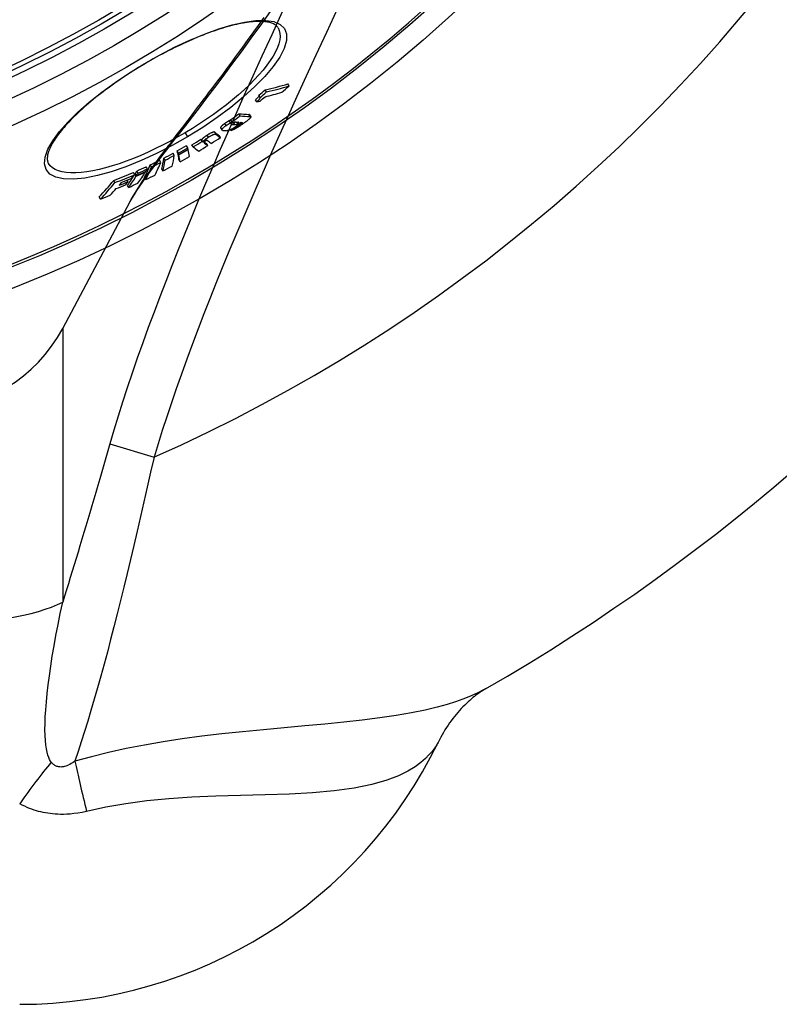
# Model space of a CAD drawing. Extents: x 2614 to 7356, y 5385 to 8005.
# Drawn here: x 4106 to 4425, y 5760 to 6173 of the extents above; entities that cross this region are included whole.
import ezdxf

# ---------------------------------------------------------------- set-up
doc = ezdxf.new("R2010")
doc.units = 0
doc.layers.add('VIDITELNÁ__ISO_', color=7, linetype='CONTINUOUS')
doc.layers.add('VIDITELNÁ_TENKÁ__ISO_', color=7, linetype='CONTINUOUS')

msp = doc.modelspace()

# ---------------------------------------------------------------- linework, layer by layer
at = {"layer": 'VIDITELNÁ__ISO_'}
for p, q in [((4209.56, 6143.01), (4209.04, 6143.89)), ((4219.06, 6145.54), (4218.54, 6146.42)), ((4205.48, 6138.87), (4204.96, 6139.75)), ((4206.93, 6140.76), (4206.41, 6141.64)), ((4195.08, 6130.54), (4194.56, 6131.42)), ((4198.51, 6132.98), (4197.99, 6133.86)), ((4202.47, 6133.48), (4202.99, 6132.6)), ((4190.32, 6127.93), (4190.84, 6127.05)), ((4194.69, 6126.89), (4194.53, 6127.17)), ((4198.04, 6129.23), (4197.95, 6129.4)), ((4182.57, 6122.27), (4182.06, 6123.15)), ((4190.21, 6123.83), (4189.7, 6124.7)), ((4176.55, 6119.58), (4176.03, 6120.46)), ((4176.72, 6118.77), (4176.63, 6118.93)), ((4178.8, 6119.95), (4178.28, 6120.83)), ((4182.89, 6122.02), (4182.37, 6122.9)), ((4184.88, 6120.48), (4184.37, 6121.36)), ((4166.97, 6114.34), (4166.45, 6115.22)), ((4170.86, 6116.39), (4170.34, 6117.27)), ((4172.64, 6117.37), (4172.12, 6118.24)), ((4172.77, 6116.74), (4172.25, 6117.62)), ((4172.81, 6116.56), (4172.29, 6117.43)), ((4118.06, 6112.9), (4118.06, 6112.9)), ((4159.58, 6110.71), (4159.06, 6111.58)), ((4161.3, 6111.52), (4160.78, 6112.4)), ((4165.19, 6113.43), (4164.67, 6114.31)), ((4166.12, 6109.84), (4165.6, 6110.71)), ((4173.35, 6113.72), (4172.83, 6114.59)), ((4154.22, 6108.26), (4153.7, 6109.14)), ((4154.87, 6107.63), (4154.35, 6108.5)), ((4155.06, 6107.92), (4154.54, 6108.8)), ((4155.68, 6108.93), (4155.16, 6109.81)), ((4158.88, 6106.23), (4158.36, 6107.1)), ((4158.77, 6109.4), (4158.67, 6109.56)), ((4145.94, 6104.93), (4145.42, 6105.81)), ((4151.52, 6105.36), (4151.11, 6106.05)), ((4151.7, 6102.92), (4151.19, 6103.79)), ((4139.87, 6098.04), (4139.35, 6098.92)), ((4123.99, 6043.64), (4152.34, 6096.95)), ((4301.57, 5892.23), (4301.56, 5892.23))]:
    msp.add_line(p, q, dxfattribs=at)
at = {"layer": 'VIDITELNÁ__ISO_', "flags": 128}
for points in [[(4152.34, 6096.95), (4152.95, 6098.08), (4153.59, 6099.2), (4154.24, 6100.31), (4154.92, 6101.43), (4155.62, 6102.55), (4156.34, 6103.67), (4157.08, 6104.8), (4157.84, 6105.93), (4158.63, 6107.07), (4159.43, 6108.22), (4160.26, 6109.38), (4161.1, 6110.56), (4161.97, 6111.75), (4162.86, 6112.96), (4163.77, 6114.18), (4164.69, 6115.43), (4165.64, 6116.7), (4166.61, 6117.99), (4167.6, 6119.31), (4168.6, 6120.64), (4169.62, 6121.98), (4170.66, 6123.35), (4171.71, 6124.74), (4172.78, 6126.14), (4173.87, 6127.56), (4174.97, 6129), (4176.08, 6130.46), (4177.21, 6131.94), (4178.35, 6133.43), (4179.5, 6134.94), (4180.67, 6136.47), (4181.84, 6138.01), (4183.03, 6139.58), (4184.23, 6141.16), (4185.43, 6142.75), (4186.65, 6144.37), (4187.88, 6146), (4189.12, 6147.65), (4190.36, 6149.31), (4191.62, 6150.99), (4192.88, 6152.69), (4194.15, 6154.4), (4195.43, 6156.13), (4196.72, 6157.88), (4198.01, 6159.64), (4199.32, 6161.42), (4200.62, 6163.21), (4201.94, 6165.02), (4203.25, 6166.84), (4204.58, 6168.67), (4205.91, 6170.53), (4207.24, 6172.39), (4208.58, 6174.27)], [(4214.42, 6169.97), (4214.27, 6170.2), (4214.1, 6170.43), (4213.91, 6170.64), (4213.7, 6170.85), (4213.46, 6171.05), (4213.19, 6171.24), (4212.89, 6171.42), (4212.57, 6171.59), (4212.21, 6171.76), (4211.82, 6171.91), (4211.4, 6172.06), (4210.95, 6172.19), (4210.47, 6172.3), (4209.95, 6172.41), (4209.4, 6172.49), (4208.83, 6172.56), (4208.22, 6172.62), (4207.59, 6172.65), (4206.93, 6172.67), (4206.23, 6172.67), (4205.51, 6172.65), (4204.77, 6172.61), (4203.99, 6172.55), (4203.2, 6172.48), (4202.37, 6172.38), (4201.53, 6172.27), (4200.66, 6172.13), (4199.76, 6171.98), (4198.85, 6171.81), (4197.92, 6171.62), (4196.97, 6171.41), (4195.99, 6171.18), (4195, 6170.93), (4193.98, 6170.66), (4192.95, 6170.37), (4191.9, 6170.06), (4190.83, 6169.73), (4189.74, 6169.39), (4188.64, 6169.02), (4187.52, 6168.64), (4186.4, 6168.24), (4185.26, 6167.83), (4184.11, 6167.39), (4182.94, 6166.94), (4181.77, 6166.47), (4180.58, 6165.99), (4179.38, 6165.48), (4178.17, 6164.96), (4176.95, 6164.43), (4175.73, 6163.87), (4174.5, 6163.31), (4173.26, 6162.73), (4172.02, 6162.13), (4170.78, 6161.52), (4169.53, 6160.9), (4168.29, 6160.27), (4167.04, 6159.62), (4165.8, 6158.96), (4164.55, 6158.29), (4163.3, 6157.6), (4162.05, 6156.91), (4160.81, 6156.2), (4159.57, 6155.49), (4158.34, 6154.77)], [(4158.34, 6154.77), (4157.12, 6154.03), (4155.89, 6153.29), (4154.68, 6152.54), (4153.47, 6151.78), (4152.27, 6151.01), (4151.07, 6150.24), (4149.89, 6149.46), (4148.72, 6148.67), (4147.56, 6147.88), (4146.41, 6147.09), (4145.28, 6146.29), (4144.17, 6145.49), (4143.07, 6144.69), (4141.99, 6143.89), (4140.92, 6143.08), (4139.87, 6142.28), (4138.83, 6141.47), (4137.82, 6140.66), (4136.82, 6139.85), (4135.84, 6139.04), (4134.88, 6138.23), (4133.94, 6137.43), (4133.03, 6136.63), (4132.14, 6135.84), (4131.27, 6135.05), (4130.43, 6134.26), (4129.61, 6133.48), (4128.81, 6132.7), (4128.04, 6131.92), (4127.29, 6131.16), (4126.56, 6130.39), (4125.86, 6129.64), (4125.19, 6128.9), (4124.55, 6128.16), (4123.93, 6127.43), (4123.34, 6126.72), (4122.78, 6126.01), (4122.24, 6125.32), (4121.74, 6124.63), (4121.26, 6123.96), (4120.81, 6123.29), (4120.39, 6122.64), (4120, 6122.01), (4119.64, 6121.38), (4119.3, 6120.78), (4119, 6120.18), (4118.72, 6119.61), (4118.47, 6119.05), (4118.26, 6118.51), (4118.07, 6117.99), (4117.91, 6117.49), (4117.78, 6117.02), (4117.68, 6116.56), (4117.61, 6116.13), (4117.56, 6115.71), (4117.53, 6115.32), (4117.53, 6114.95), (4117.54, 6114.6), (4117.58, 6114.26), (4117.64, 6113.95), (4117.72, 6113.66), (4117.81, 6113.39), (4117.93, 6113.14), (4118.06, 6112.9)], [(4206.48, 6141.53), (4206.48, 6141.49), (4206.47, 6141.44), (4206.45, 6141.39), (4206.42, 6141.34), (4206.39, 6141.28), (4206.36, 6141.22), (4206.31, 6141.15), (4206.26, 6141.08), (4206.21, 6141.01), (4206.15, 6140.94), (4206.09, 6140.86), (4206.02, 6140.79), (4205.94, 6140.71), (4205.87, 6140.63), (4205.79, 6140.54), (4205.71, 6140.46), (4205.62, 6140.37), (4205.53, 6140.29), (4205.44, 6140.2), (4205.35, 6140.11), (4205.26, 6140.02), (4205.16, 6139.93), (4205.06, 6139.84), (4204.96, 6139.75)], [(4205.48, 6138.87), (4205.6, 6138.98), (4205.71, 6139.08), (4205.83, 6139.19), (4205.94, 6139.29), (4206.04, 6139.4), (4206.15, 6139.5), (4206.25, 6139.6), (4206.34, 6139.7), (4206.43, 6139.79), (4206.52, 6139.89), (4206.6, 6139.98), (4206.67, 6140.07), (4206.74, 6140.15), (4206.81, 6140.23), (4206.86, 6140.31), (4206.91, 6140.38), (4206.94, 6140.45), (4206.97, 6140.52), (4206.99, 6140.57), (4207, 6140.63), (4207, 6140.67), (4206.99, 6140.71), (4206.96, 6140.74), (4206.93, 6140.76)], [(4194.67, 6131.23), (4194.62, 6131.21), (4194.57, 6131.19), (4194.53, 6131.17), (4194.48, 6131.15), (4194.44, 6131.13), (4194.4, 6131.11), (4194.36, 6131.1), (4194.32, 6131.08), (4194.29, 6131.07), (4194.25, 6131.05), (4194.22, 6131.04), (4194.19, 6131.02), (4194.16, 6131.01), (4194.13, 6130.99), (4194.1, 6130.98), (4194.07, 6130.97), (4194.04, 6130.96), (4194.02, 6130.94), (4193.99, 6130.93), (4193.97, 6130.92), (4193.94, 6130.91), (4193.92, 6130.9), (4193.9, 6130.89), (4193.88, 6130.88)], [(4202.9, 6132.29), (4202.85, 6132.21), (4202.78, 6132.13), (4202.7, 6132.04), (4202.6, 6131.94), (4202.5, 6131.84), (4202.39, 6131.74), (4202.27, 6131.63), (4202.14, 6131.51), (4202.01, 6131.4), (4201.87, 6131.28), (4201.72, 6131.16), (4201.57, 6131.04), (4201.42, 6130.92), (4201.26, 6130.79), (4201.1, 6130.67), (4200.93, 6130.54), (4200.76, 6130.42), (4200.59, 6130.29), (4200.42, 6130.17), (4200.24, 6130.04), (4200.07, 6129.91), (4199.89, 6129.78), (4199.71, 6129.66), (4199.53, 6129.53)], [(4202.47, 6133.48), (4202.47, 6133.49), (4202.46, 6133.49), (4202.45, 6133.5), (4202.44, 6133.51), (4202.43, 6133.52), (4202.42, 6133.52), (4202.41, 6133.53), (4202.4, 6133.54), (4202.39, 6133.54), (4202.38, 6133.55), (4202.37, 6133.55), (4202.36, 6133.56), (4202.34, 6133.56), (4202.33, 6133.57), (4202.31, 6133.57), (4202.3, 6133.57), (4202.28, 6133.57), (4202.27, 6133.58), (4202.25, 6133.58), (4202.23, 6133.58), (4202.22, 6133.58), (4202.2, 6133.58), (4202.18, 6133.58), (4202.16, 6133.59)], [(4202.68, 6132.71), (4202.71, 6132.71), (4202.75, 6132.71), (4202.78, 6132.7), (4202.81, 6132.7), (4202.84, 6132.69), (4202.86, 6132.69), (4202.89, 6132.68), (4202.91, 6132.67), (4202.93, 6132.66), (4202.95, 6132.65), (4202.97, 6132.63), (4202.98, 6132.62), (4202.99, 6132.6), (4203, 6132.58), (4203, 6132.56), (4203.01, 6132.54), (4203.01, 6132.52), (4203, 6132.49), (4203, 6132.46), (4202.98, 6132.43), (4202.97, 6132.4), (4202.95, 6132.37), (4202.93, 6132.33), (4202.9, 6132.29)], [(4192.13, 6129.81), (4191.98, 6129.7), (4191.83, 6129.59), (4191.68, 6129.49), (4191.54, 6129.38), (4191.4, 6129.27), (4191.26, 6129.17), (4191.13, 6129.06), (4191.01, 6128.96), (4190.9, 6128.86), (4190.8, 6128.77), (4190.7, 6128.68), (4190.62, 6128.59), (4190.55, 6128.51), (4190.48, 6128.44), (4190.43, 6128.37), (4190.38, 6128.3), (4190.35, 6128.24), (4190.32, 6128.18), (4190.3, 6128.13), (4190.29, 6128.08), (4190.29, 6128.04), (4190.29, 6128), (4190.3, 6127.96), (4190.32, 6127.93)], [(4191.29, 6126.88), (4191.21, 6126.89), (4191.13, 6126.9), (4191.06, 6126.91), (4191, 6126.93), (4190.94, 6126.96), (4190.89, 6126.99), (4190.85, 6127.03), (4190.83, 6127.08), (4190.81, 6127.13), (4190.81, 6127.19), (4190.82, 6127.25), (4190.85, 6127.33), (4190.9, 6127.42), (4190.97, 6127.52), (4191.06, 6127.63), (4191.16, 6127.75), (4191.3, 6127.87), (4191.45, 6128.01), (4191.62, 6128.16), (4191.8, 6128.31), (4192, 6128.46), (4192.21, 6128.62), (4192.43, 6128.78), (4192.65, 6128.94)], [(4193.88, 6130.88), (4193.81, 6130.84), (4193.74, 6130.81), (4193.67, 6130.77), (4193.6, 6130.73), (4193.52, 6130.69), (4193.45, 6130.65), (4193.38, 6130.61), (4193.3, 6130.57), (4193.23, 6130.52), (4193.16, 6130.48), (4193.08, 6130.43), (4193.01, 6130.39), (4192.93, 6130.34), (4192.86, 6130.29), (4192.78, 6130.25), (4192.71, 6130.2), (4192.64, 6130.15), (4192.56, 6130.1), (4192.49, 6130.06), (4192.42, 6130.01), (4192.35, 6129.96), (4192.28, 6129.91), (4192.2, 6129.86), (4192.13, 6129.81)], [(4192.65, 6128.94), (4192.72, 6128.98), (4192.79, 6129.03), (4192.87, 6129.08), (4192.94, 6129.13), (4193.01, 6129.18), (4193.08, 6129.23), (4193.16, 6129.28), (4193.23, 6129.32), (4193.3, 6129.37), (4193.38, 6129.42), (4193.45, 6129.47), (4193.52, 6129.51), (4193.6, 6129.56), (4193.67, 6129.6), (4193.75, 6129.65), (4193.82, 6129.69), (4193.9, 6129.73), (4193.97, 6129.78), (4194.04, 6129.82), (4194.12, 6129.86), (4194.19, 6129.89), (4194.26, 6129.93), (4194.33, 6129.97), (4194.4, 6130)], [(4196.82, 6128.55), (4196.63, 6128.42), (4196.44, 6128.29), (4196.25, 6128.16), (4196.05, 6128.03), (4195.86, 6127.91), (4195.66, 6127.79), (4195.46, 6127.67), (4195.27, 6127.56), (4195.08, 6127.45), (4194.89, 6127.35), (4194.71, 6127.26), (4194.54, 6127.18), (4194.38, 6127.11), (4194.22, 6127.04), (4194.08, 6126.98), (4193.94, 6126.93), (4193.81, 6126.89), (4193.69, 6126.86), (4193.58, 6126.83), (4193.47, 6126.8), (4193.37, 6126.78), (4193.27, 6126.77), (4193.18, 6126.76), (4193.1, 6126.76)], [(4194.4, 6130), (4194.43, 6130.02), (4194.46, 6130.03), (4194.5, 6130.05), (4194.54, 6130.07), (4194.57, 6130.09), (4194.62, 6130.11), (4194.66, 6130.12), (4194.7, 6130.14), (4194.75, 6130.16), (4194.8, 6130.18), (4194.84, 6130.21), (4194.89, 6130.23), (4194.94, 6130.25), (4195, 6130.27), (4195.05, 6130.29), (4195.1, 6130.32), (4195.15, 6130.34), (4195.21, 6130.36), (4195.26, 6130.38), (4195.31, 6130.4), (4195.36, 6130.42), (4195.41, 6130.44), (4195.45, 6130.46), (4195.5, 6130.48)], [(4199.53, 6129.53), (4199.3, 6129.37), (4199.07, 6129.21), (4198.83, 6129.04), (4198.59, 6128.88), (4198.35, 6128.72), (4198.1, 6128.56), (4197.86, 6128.4), (4197.62, 6128.24), (4197.37, 6128.09), (4197.13, 6127.95), (4196.89, 6127.8), (4196.66, 6127.67), (4196.42, 6127.54), (4196.2, 6127.42), (4195.98, 6127.31), (4195.78, 6127.22), (4195.59, 6127.13), (4195.42, 6127.06), (4195.26, 6127), (4195.12, 6126.96), (4194.99, 6126.93), (4194.88, 6126.91), (4194.78, 6126.9), (4194.69, 6126.89)], [(4195.22, 6129.93), (4195.18, 6129.91), (4195.14, 6129.88), (4195.1, 6129.85), (4195.07, 6129.83), (4195.04, 6129.8), (4195, 6129.78), (4194.97, 6129.75), (4194.95, 6129.73), (4194.92, 6129.7), (4194.9, 6129.68), (4194.88, 6129.66), (4194.86, 6129.64), (4194.84, 6129.62), (4194.83, 6129.6), (4194.82, 6129.58), (4194.81, 6129.57), (4194.8, 6129.55), (4194.8, 6129.54), (4194.79, 6129.53), (4194.79, 6129.52), (4194.79, 6129.51), (4194.79, 6129.5), (4194.79, 6129.49), (4194.8, 6129.48)], [(4194.8, 6129.48), (4194.8, 6129.47), (4194.81, 6129.46), (4194.82, 6129.46), (4194.83, 6129.45), (4194.84, 6129.44), (4194.85, 6129.44), (4194.86, 6129.43), (4194.87, 6129.43), (4194.89, 6129.42), (4194.9, 6129.42), (4194.92, 6129.41), (4194.93, 6129.41), (4194.95, 6129.41), (4194.97, 6129.4), (4194.98, 6129.4), (4195, 6129.4), (4195.02, 6129.4), (4195.04, 6129.39), (4195.05, 6129.39), (4195.07, 6129.39), (4195.09, 6129.39), (4195.11, 6129.39), (4195.13, 6129.38), (4195.15, 6129.38)], [(4196.85, 6130.37), (4196.79, 6130.38), (4196.74, 6130.38), (4196.68, 6130.38), (4196.62, 6130.38), (4196.56, 6130.38), (4196.5, 6130.38), (4196.44, 6130.37), (4196.38, 6130.37), (4196.32, 6130.36), (4196.26, 6130.35), (4196.2, 6130.34), (4196.14, 6130.33), (4196.07, 6130.32), (4196.01, 6130.3), (4195.95, 6130.29), (4195.88, 6130.27), (4195.81, 6130.24), (4195.73, 6130.21), (4195.66, 6130.18), (4195.58, 6130.15), (4195.49, 6130.1), (4195.4, 6130.05), (4195.31, 6130), (4195.22, 6129.93)], [(4196.62, 6130.38), (4196.57, 6130.35), (4196.51, 6130.33), (4196.46, 6130.31), (4196.41, 6130.29), (4196.36, 6130.27), (4196.32, 6130.26), (4196.28, 6130.24), (4196.24, 6130.23), (4196.2, 6130.22), (4196.16, 6130.21), (4196.13, 6130.21), (4196.1, 6130.2), (4196.06, 6130.19), (4196.03, 6130.19), (4196.01, 6130.19), (4195.98, 6130.18), (4195.95, 6130.18), (4195.92, 6130.18), (4195.9, 6130.18), (4195.87, 6130.18), (4195.85, 6130.18), (4195.82, 6130.18), (4195.8, 6130.18), (4195.78, 6130.18)], [(4196.29, 6129.31), (4196.32, 6129.31), (4196.35, 6129.3), (4196.38, 6129.3), (4196.41, 6129.3), (4196.45, 6129.31), (4196.48, 6129.31), (4196.52, 6129.31), (4196.55, 6129.32), (4196.59, 6129.32), (4196.63, 6129.33), (4196.67, 6129.34), (4196.72, 6129.35), (4196.76, 6129.36), (4196.81, 6129.37), (4196.87, 6129.39), (4196.92, 6129.41), (4196.99, 6129.44), (4197.05, 6129.46), (4197.12, 6129.5), (4197.2, 6129.54), (4197.28, 6129.58), (4197.36, 6129.63), (4197.44, 6129.68), (4197.52, 6129.74)], [(4198.75, 6130.27), (4198.73, 6130.22), (4198.7, 6130.18), (4198.67, 6130.13), (4198.64, 6130.08), (4198.6, 6130.03), (4198.55, 6129.97), (4198.49, 6129.91), (4198.43, 6129.84), (4198.37, 6129.77), (4198.3, 6129.71), (4198.22, 6129.63), (4198.14, 6129.56), (4198.05, 6129.48), (4197.95, 6129.4), (4197.85, 6129.32), (4197.75, 6129.24), (4197.65, 6129.15), (4197.54, 6129.07), (4197.42, 6128.98), (4197.31, 6128.9), (4197.19, 6128.81), (4197.07, 6128.73), (4196.95, 6128.64), (4196.82, 6128.55)], [(4197.52, 6129.74), (4197.61, 6129.8), (4197.69, 6129.86), (4197.76, 6129.92), (4197.81, 6129.98), (4197.86, 6130.02), (4197.89, 6130.07), (4197.92, 6130.1), (4197.93, 6130.14), (4197.94, 6130.16), (4197.94, 6130.19), (4197.93, 6130.21), (4197.93, 6130.23), (4197.91, 6130.24), (4197.9, 6130.26), (4197.88, 6130.27), (4197.86, 6130.28), (4197.84, 6130.29), (4197.81, 6130.3), (4197.78, 6130.3), (4197.76, 6130.31), (4197.73, 6130.31), (4197.69, 6130.32), (4197.66, 6130.32), (4197.63, 6130.32)], [(4198.04, 6129.23), (4198.07, 6129.23), (4198.09, 6129.24), (4198.11, 6129.24), (4198.14, 6129.25), (4198.17, 6129.25), (4198.2, 6129.26), (4198.23, 6129.27), (4198.26, 6129.28), (4198.3, 6129.29), (4198.34, 6129.31), (4198.38, 6129.33), (4198.42, 6129.35), (4198.46, 6129.37), (4198.51, 6129.39), (4198.56, 6129.41), (4198.6, 6129.44), (4198.65, 6129.47), (4198.71, 6129.5), (4198.76, 6129.53), (4198.81, 6129.57), (4198.86, 6129.6), (4198.91, 6129.63), (4198.96, 6129.67), (4199.01, 6129.7)], [(4199.01, 6129.7), (4199.07, 6129.74), (4199.12, 6129.78), (4199.17, 6129.82), (4199.22, 6129.85), (4199.27, 6129.89), (4199.31, 6129.93), (4199.36, 6129.96), (4199.4, 6130), (4199.43, 6130.03), (4199.46, 6130.06), (4199.49, 6130.09), (4199.51, 6130.11), (4199.53, 6130.13), (4199.54, 6130.15), (4199.55, 6130.17), (4199.55, 6130.19), (4199.55, 6130.2), (4199.55, 6130.21), (4199.54, 6130.22), (4199.54, 6130.23), (4199.52, 6130.23), (4199.51, 6130.24), (4199.49, 6130.24), (4199.47, 6130.24)], [(4184.71, 6124.89), (4184.55, 6124.79), (4184.39, 6124.69), (4184.24, 6124.59), (4184.09, 6124.49), (4183.94, 6124.39), (4183.8, 6124.29), (4183.66, 6124.19), (4183.52, 6124.09), (4183.39, 6123.99), (4183.27, 6123.9), (4183.15, 6123.8), (4183.04, 6123.71), (4182.94, 6123.62), (4182.85, 6123.54), (4182.77, 6123.46), (4182.69, 6123.38), (4182.63, 6123.31), (4182.57, 6123.24), (4182.52, 6123.17), (4182.47, 6123.11), (4182.44, 6123.05), (4182.41, 6123), (4182.39, 6122.94), (4182.37, 6122.9)], [(4182.89, 6122.02), (4182.9, 6122.07), (4182.93, 6122.12), (4182.96, 6122.18), (4182.99, 6122.23), (4183.04, 6122.3), (4183.09, 6122.36), (4183.14, 6122.43), (4183.21, 6122.51), (4183.29, 6122.58), (4183.37, 6122.66), (4183.46, 6122.75), (4183.56, 6122.84), (4183.67, 6122.93), (4183.79, 6123.02), (4183.91, 6123.12), (4184.04, 6123.21), (4184.17, 6123.31), (4184.31, 6123.41), (4184.46, 6123.51), (4184.61, 6123.61), (4184.76, 6123.71), (4184.91, 6123.81), (4185.07, 6123.91), (4185.22, 6124.01)], [(4187.84, 6126.13), (4187.81, 6126.15), (4187.77, 6126.17), (4187.72, 6126.19), (4187.66, 6126.2), (4187.6, 6126.21), (4187.52, 6126.21), (4187.44, 6126.2), (4187.35, 6126.19), (4187.25, 6126.17), (4187.13, 6126.14), (4187.01, 6126.1), (4186.87, 6126.05), (4186.72, 6125.99), (4186.56, 6125.92), (4186.39, 6125.84), (4186.22, 6125.76), (4186.04, 6125.66), (4185.85, 6125.56), (4185.66, 6125.46), (4185.47, 6125.35), (4185.28, 6125.24), (4185.09, 6125.12), (4184.89, 6125.01), (4184.71, 6124.89)], [(4185.22, 6124.01), (4185.41, 6124.13), (4185.6, 6124.25), (4185.8, 6124.36), (4185.99, 6124.47), (4186.18, 6124.58), (4186.37, 6124.69), (4186.55, 6124.79), (4186.74, 6124.88), (4186.91, 6124.97), (4187.08, 6125.04), (4187.24, 6125.11), (4187.39, 6125.17), (4187.52, 6125.22), (4187.65, 6125.26), (4187.77, 6125.29), (4187.87, 6125.31), (4187.96, 6125.33), (4188.04, 6125.33), (4188.12, 6125.33), (4188.18, 6125.32), (4188.23, 6125.31), (4188.28, 6125.3), (4188.33, 6125.28), (4188.36, 6125.25)], [(4183.35, 6121.8), (4183.34, 6121.79), (4183.34, 6121.77), (4183.35, 6121.76), (4183.35, 6121.74), (4183.35, 6121.73), (4183.36, 6121.71), (4183.36, 6121.7), (4183.37, 6121.68), (4183.38, 6121.67), (4183.39, 6121.66), (4183.4, 6121.64), (4183.41, 6121.63), (4183.42, 6121.62), (4183.43, 6121.61), (4183.44, 6121.59), (4183.45, 6121.58), (4183.46, 6121.57), (4183.47, 6121.56), (4183.49, 6121.55), (4183.5, 6121.54), (4183.51, 6121.53), (4183.52, 6121.52), (4183.54, 6121.51), (4183.55, 6121.49)], [(4183.95, 6122.38), (4183.9, 6122.35), (4183.85, 6122.32), (4183.8, 6122.29), (4183.75, 6122.25), (4183.71, 6122.22), (4183.67, 6122.19), (4183.63, 6122.16), (4183.59, 6122.13), (4183.56, 6122.1), (4183.53, 6122.08), (4183.5, 6122.05), (4183.48, 6122.03), (4183.46, 6122), (4183.44, 6121.98), (4183.42, 6121.96), (4183.41, 6121.94), (4183.39, 6121.92), (4183.38, 6121.9), (4183.37, 6121.88), (4183.37, 6121.87), (4183.36, 6121.85), (4183.35, 6121.83), (4183.35, 6121.82), (4183.35, 6121.8)], [(4184.87, 6122.6), (4184.85, 6122.61), (4184.84, 6122.62), (4184.82, 6122.63), (4184.81, 6122.63), (4184.79, 6122.64), (4184.77, 6122.65), (4184.75, 6122.65), (4184.73, 6122.66), (4184.7, 6122.66), (4184.68, 6122.66), (4184.65, 6122.66), (4184.62, 6122.66), (4184.58, 6122.66), (4184.55, 6122.65), (4184.51, 6122.64), (4184.46, 6122.63), (4184.41, 6122.61), (4184.36, 6122.6), (4184.3, 6122.57), (4184.23, 6122.54), (4184.17, 6122.51), (4184.09, 6122.47), (4184.02, 6122.43), (4183.95, 6122.38)], [(4301.57, 5892.23), (4301.17, 5892), (4300.75, 5891.74), (4300.28, 5891.45), (4299.79, 5891.13), (4299.27, 5890.78), (4298.72, 5890.4), (4298.14, 5889.98), (4297.54, 5889.53), (4296.91, 5889.05), (4296.27, 5888.53), (4295.6, 5887.97), (4294.92, 5887.38), (4294.22, 5886.75), (4293.51, 5886.09), (4292.8, 5885.4), (4292.08, 5884.68), (4291.36, 5883.92), (4290.64, 5883.14), (4289.93, 5882.33), (4289.22, 5881.49), (4288.51, 5880.63), (4287.82, 5879.74), (4287.13, 5878.82), (4286.46, 5877.89), (4285.8, 5876.93), (4285.16, 5875.96), (4284.53, 5874.96), (4283.92, 5873.95), (4283.33, 5872.92), (4282.75, 5871.88), (4282.2, 5870.81), (4281.66, 5869.74)]]:
    msp.add_lwpolyline(points, dxfattribs=at)
at = {"layer": 'VIDITELNÁ__ISO_'}
for radius in [595, 595, 521.32, 513.29]:
    msp.add_circle((3885.94, 6614.68), radius, dxfattribs=at)
for centre, radius, start, end in [((3885.94, 6614.68), 585.5, 288.40327, 353.48769), ((3885.94, 6614.68), 833.47, 299.91324, 346.14007), ((4067.49, 6073.68), 64, 270, 332), ((4105.94, 5954.99), 195.31, 270, 334.1177)]:
    msp.add_arc(centre, radius, start, end, dxfattribs=at)
for centre, major_axis, ratio, start_param, end_param in [((3836.3, 6612.02), (305.79, -516.29), 0.878504, 0.149918, 0.156457), ((3915.3, 6732.16), (337.97, -570.62), 0.477735, 6.134117, 6.16425), ((3915.31, 6732.17), (338.48, -571.49), 0.477735, 6.134328, 6.164413), ((3843.47, 6615.98), (307.64, -519.41), 0.878504, 0.150305, 0.157936), ((3838.15, 6613.08), (306.7, -517.83), 0.878504, 0.143845, 0.148997), ((3836.29, 6612.02), (306.31, -517.17), 0.878504, 0.149683, 0.156209), ((3912.07, 6730.11), (338.81, -572.03), 0.477735, 6.14181, 6.163997), ((3909.84, 6728.83), (339.07, -572.47), 0.477735, 6.137105, 6.14154), ((3862.04, 6607.12), (295.83, -499.47), 0.970948, 0.07759, 0.085055), ((3862.03, 6607.12), (296.34, -500.34), 0.970948, 0.077466, 0.084917), ((3875.92, 6733.44), (351.79, -593.95), 0.23929, 6.110166, 6.13133), ((3875.92, 6733.44), (352.3, -594.82), 0.23929, 6.110414, 6.131546), ((3864.69, 6608.65), (297.62, -502.5), 0.970948, 0.067817, 0.075021), ((3869.51, 6731.22), (353.31, -596.52), 0.215543, 6.10844, 6.110651), ((3870.87, 6730.36), (352.54, -595.22), 0.23929, 6.117808, 6.123613), ((3870.87, 6730.36), (352.03, -594.35), 0.23929, 6.12283, 6.123384), ((3872.35, 6731.26), (352.47, -595.1), 0.23929, 6.119221, 6.123194), ((3872.36, 6731.24), (352.46, -595.08), 0.23929, 6.128888, 6.132639), ((3879.52, 6611.41), (292.72, -494.21), 0.997681, 0.012306, 0.02004), ((3838.99, 6719.26), (356.35, -601.65), 0.068067, 6.101293, 6.104289), ((3880.29, 6611.86), (294.62, -497.42), 0.997681, 0.023329, 0.031142), ((3844.39, 6722.48), (356.27, -601.52), 0.068067, 6.105755, 6.124305), ((3844.39, 6722.48), (356.78, -602.38), 0.068067, 6.106011, 6.124533), ((3867.14, 6728.09), (352.69, -595.47), 0.23929, 6.116443, 6.125605), ((3891.59, 6618.48), (292.27, -493.46), 0.998061, 6.2595, 6.267353), ((3891.59, 6618.48), (292.79, -494.34), 0.998061, 6.25954, 6.267379), ((3891.45, 6618.39), (293.1, -494.86), 0.998061, 6.259503, 6.267334), ((3818.89, 6707.46), (356.93, -602.63), 0.06224, 0.183158, 0.187864), ((3879.52, 6611.41), (293.23, -495.09), 0.997681, 0.012288, 0.020008), ((3835.19, 6716.99), (356.89, -602.56), 0.068067, 6.10149, 6.124388), ((3880.29, 6611.86), (294.62, -497.42), 0.997681, 0.012547, 0.020231), ((3838.99, 6719.26), (356.86, -602.51), 0.068067, 6.101555, 6.104547), ((3838.99, 6719.26), (356.35, -601.65), 0.068067, 6.115195, 6.124226), ((3838.99, 6719.26), (356.86, -602.51), 0.068067, 6.111024, 6.124454), ((3840.53, 6720.17), (356.84, -602.48), 0.068067, 6.109056, 6.124479), ((3801.05, 6694.1), (354.77, -598.99), 0.151477, 0.15582, 0.184972), ((3898.85, 6624.97), (293.4, -495.37), 0.988461, 6.23128, 6.239004), ((3898.85, 6624.97), (293.92, -496.25), 0.988461, 6.231364, 6.239074), ((3804.82, 6696.3), (355.38, -600.02), 0.151477, 0.15573, 0.184831), ((3815.02, 6705.19), (356.38, -601.7), 0.06224, 0.183369, 0.188083), ((3891.41, 6618.36), (292.67, -494.14), 0.998061, 6.259455, 6.259559), ((3815.02, 6705.19), (356.38, -601.7), 0.06224, 0.159046, 0.181978), ((3815.02, 6705.19), (356.89, -602.56), 0.06224, 0.183105, 0.187811), ((3891.41, 6618.37), (293.19, -495.01), 0.998061, 6.259493, 6.267321), ((3815.02, 6705.19), (356.89, -602.56), 0.06224, 0.158817, 0.181715), ((3890.71, 6617.95), (294.57, -497.35), 0.998061, 6.259314, 6.267106), ((3818.89, 6707.46), (356.93, -602.63), 0.06224, 0.158873, 0.181769), ((3909.09, 6640.6), (298.32, -503.68), 0.945926, 6.176843, 6.184576), ((3909.1, 6640.6), (298.84, -504.56), 0.945926, 6.177013, 6.184732), ((3789.16, 6682.04), (351.92, -594.18), 0.239083, 0.149981, 0.17934), ((3789.16, 6682.04), (352.43, -595.04), 0.239083, 0.149767, 0.179082), ((3783.4, 6671.59), (348.73, -588.78), 0.324381, 0.166479, 0.171281), ((3904.76, 6632.43), (295.44, -498.82), 0.970999, 6.203639, 6.211322), ((3904.77, 6632.44), (295.96, -499.69), 0.970999, 6.203766, 6.211436), ((3792.86, 6684.17), (352.59, -595.31), 0.239083, 0.149976, 0.17928), ((3801.05, 6694.1), (355.28, -599.85), 0.151477, 0.155596, 0.184705), ((3896.69, 6623.67), (295.67, -499.21), 0.988461, 6.230785, 6.23845), ((3912.06, 6652.43), (303.49, -512.41), 0.899631, 6.137503, 6.154122), ((3912.07, 6652.44), (304.01, -513.29), 0.899631, 6.137734, 6.154324), ((3910.79, 6651.65), (304.33, -513.82), 0.899631, 6.145578, 6.153995), ((3779.81, 6669.47), (347.96, -587.49), 0.324381, 0.141604, 0.163444), ((3779.81, 6669.47), (348.48, -588.36), 0.324381, 0.141403, 0.164788), ((3776.97, 6655.45), (342.08, -577.57), 0.436651, 0.150622, 0.15667), ((3779.81, 6669.47), (347.96, -587.49), 0.324381, 0.163932, 0.165024), ((3908.12, 6639.99), (298.68, -504.29), 0.945926, 6.17659, 6.177153), ((3779.77, 6669.53), (348, -587.55), 0.324381, 0.166445, 0.171257), ((3908.12, 6640), (299.2, -505.17), 0.945926, 6.17676, 6.18447), ((3908.34, 6640.14), (299.12, -505.03), 0.945926, 6.176818, 6.18453), ((3779.77, 6669.53), (348.51, -588.42), 0.324381, 0.166207, 0.171012), ((3783.43, 6671.55), (348.7, -588.74), 0.324381, 0.14169, 0.165061), ((3901.35, 6630.35), (297.65, -502.55), 0.970999, 6.20285, 6.210477), ((3769.6, 6651.22), (340.89, -575.55), 0.436651, 0.125917, 0.156116), ((3769.6, 6651.22), (341.4, -576.42), 0.436651, 0.125742, 0.155895), ((3773.28, 6653.22), (341.7, -576.92), 0.436651, 0.126145, 0.138477), ((3908.31, 6650.09), (304.9, -514.78), 0.899631, 6.144944, 6.15258), ((3909.59, 6650.9), (304.61, -514.29), 0.899631, 6.145274, 6.152917), ((3773.22, 6653.31), (341.75, -577.01), 0.436651, 0.144558, 0.150218), ((3776.66, 6655.21), (342.03, -577.47), 0.436651, 0.138853, 0.144929), ((3904.43, 6637.72), (300.44, -507.26), 0.945926, 6.17578, 6.18346), ((3905.71, 6648.42), (305.43, -515.68), 0.899631, 6.136132, 6.144261)]:
    msp.add_ellipse(centre, major_axis=major_axis, ratio=ratio, start_param=start_param, end_param=end_param, dxfattribs=at)
at = {"layer": 'VIDITELNÁ_TENKÁ__ISO_'}
for p, q in [((4158.34, 6154.77), (4158.27, 6154.89)), ((4202.68, 6132.71), (4202.16, 6133.59)), ((4192.65, 6128.94), (4192.13, 6129.81)), ((4194.4, 6130), (4193.88, 6130.88)), ((4195.15, 6129.38), (4194.94, 6129.72)), ((4196.29, 6129.31), (4195.78, 6130.18)), ((4197.52, 6129.74), (4197.15, 6130.35)), ((4199.01, 6129.7), (4198.72, 6130.2)), ((4175.45, 6125.89), (4176.44, 6124.2)), ((4185.22, 6124.01), (4184.71, 6124.89)), ((4188.36, 6125.25), (4187.84, 6126.13)), ((4183.55, 6121.49), (4183.35, 6121.83)), ((4123.99, 6043.64), (4123.99, 5928.67)), ((4143.8, 5995.14), (4162.34, 5989.59)), ((4151.06, 5940.53), (4151.06, 5940.53)), ((4301.57, 5892.24), (4301.57, 5892.23))]:
    msp.add_line(p, q, dxfattribs=at)
at = {"layer": 'VIDITELNÁ_TENKÁ__ISO_', "flags": 128}
for points in [[(4152.34, 6096.95), (4153.16, 6098.42), (4154.12, 6100.01), (4155.19, 6101.67), (4156.37, 6103.44), (4157.68, 6105.32), (4159.1, 6107.31), (4160.62, 6109.38), (4162.25, 6111.56), (4164.08, 6113.99), (4166.11, 6116.64), (4168.26, 6119.44), (4170.57, 6122.43), (4173.04, 6125.61), (4175.66, 6128.99), (4178.44, 6132.58), (4181.4, 6136.42), (4184.53, 6140.51), (4187.85, 6144.87), (4191.37, 6149.53), (4195.09, 6154.52), (4199.03, 6159.86), (4203.2, 6165.56), (4207.59, 6171.67), (4212.24, 6178.22)], [(4239.45, 6178.09), (4234.72, 6168.01), (4230.3, 6158.5), (4226.19, 6149.6), (4222.33, 6141.16), (4218.62, 6132.99), (4215.06, 6125.08), (4211.7, 6117.54), (4208.54, 6110.38), (4205.52, 6103.46), (4202.56, 6096.63), (4199.63, 6089.77), (4196.71, 6082.86), (4193.82, 6075.93), (4191.02, 6069.11), (4188.34, 6062.51), (4185.79, 6056.1), (4183.31, 6049.79), (4180.88, 6043.48), (4178.48, 6037.14), (4176.13, 6030.78), (4173.85, 6024.49), (4171.68, 6018.34), (4169.63, 6012.37), (4167.68, 6006.54), (4165.82, 6000.81), (4164.04, 5995.16), (4162.34, 5989.59)], [(4216.18, 6176.67), (4211.76, 6167.09), (4207.65, 6158.12), (4203.79, 6149.62), (4200.08, 6141.36), (4196.52, 6133.38), (4193.16, 6125.76), (4190, 6118.52), (4186.98, 6111.52), (4184.02, 6104.6), (4181.09, 6097.66), (4178.17, 6090.64), (4175.28, 6083.6), (4172.47, 6076.68), (4169.8, 6069.96), (4167.24, 6063.44), (4164.77, 6057), (4162.34, 6050.56), (4159.94, 6044.07), (4157.59, 6037.56), (4155.31, 6031.11), (4153.14, 6024.81), (4151.09, 6018.66), (4149.14, 6012.66), (4147.27, 6006.75), (4145.49, 6000.91), (4143.8, 5995.14)], [(4158.27, 6154.89), (4164.62, 6158.5), (4171.01, 6161.81), (4177.35, 6164.78), (4183.55, 6167.37), (4189.52, 6169.53), (4195.17, 6171.22), (4200.4, 6172.4), (4205.12, 6173.04), (4209.24, 6173.1), (4212.67, 6172.57), (4215.33, 6171.44), (4217.13, 6169.71), (4218.01, 6167.41), (4217.97, 6164.6), (4217, 6161.34), (4215.13, 6157.7), (4212.42, 6153.75), (4208.94, 6149.58), (4204.75, 6145.28), (4199.95, 6140.91), (4194.63, 6136.55), (4188.88, 6132.27), (4182.79, 6128.14), (4176.44, 6124.2)], [(4214.42, 6169.97), (4214.92, 6168.88), (4215.21, 6167.65), (4215.27, 6166.31), (4215.11, 6164.86), (4214.73, 6163.3), (4214.14, 6161.65), (4213.34, 6159.9), (4212.33, 6158.08), (4211.13, 6156.19), (4209.73, 6154.25), (4208.15, 6152.25), (4206.39, 6150.21), (4204.47, 6148.15), (4202.4, 6146.06), (4200.18, 6143.96), (4197.82, 6141.86), (4195.35, 6139.76), (4192.76, 6137.68), (4190.07, 6135.62), (4187.28, 6133.58), (4184.42, 6131.59), (4181.49, 6129.64), (4178.5, 6127.74), (4175.45, 6125.89)], [(4176.44, 6124.2), (4169.97, 6120.54), (4163.41, 6117.19), (4156.9, 6114.2), (4150.52, 6111.62), (4144.38, 6109.51), (4138.58, 6107.91), (4133.25, 6106.85), (4128.48, 6106.37), (4124.39, 6106.49), (4121.06, 6107.2), (4118.57, 6108.52), (4116.99, 6110.4), (4116.33, 6112.81), (4116.62, 6115.68), (4117.8, 6118.94), (4119.84, 6122.53), (4122.67, 6126.37), (4126.22, 6130.39), (4130.41, 6134.53), (4135.18, 6138.73), (4140.44, 6142.92), (4146.09, 6147.05), (4152.08, 6151.07), (4158.27, 6154.89)], [(4175.45, 6125.89), (4172.38, 6124.11), (4169.28, 6122.4), (4166.15, 6120.77), (4163.03, 6119.21), (4159.91, 6117.75), (4156.81, 6116.38), (4153.73, 6115.11), (4150.7, 6113.94), (4147.73, 6112.89), (4144.82, 6111.95), (4141.99, 6111.13), (4139.25, 6110.44), (4136.62, 6109.88), (4134.11, 6109.45), (4131.73, 6109.16), (4129.49, 6109.01), (4127.41, 6109), (4125.49, 6109.14), (4123.76, 6109.41), (4122.21, 6109.83), (4120.86, 6110.39), (4119.71, 6111.09), (4118.78, 6111.93), (4118.06, 6112.9)], [(4143.8, 5995.14), (4142.94, 5992.19), (4142.09, 5989.25), (4141.25, 5986.33), (4140.4, 5983.42), (4139.56, 5980.52), (4138.71, 5977.63), (4137.87, 5974.76), (4137.04, 5971.9), (4136.2, 5969.06), (4135.37, 5966.24), (4134.54, 5963.43), (4133.71, 5960.64), (4132.89, 5957.87), (4132.07, 5955.11), (4131.25, 5952.38), (4130.43, 5949.66), (4129.62, 5946.96), (4128.8, 5944.29), (4128, 5941.63), (4127.19, 5939), (4126.39, 5936.38), (4125.59, 5933.79), (4124.79, 5931.22), (4123.99, 5928.67)], [(4162.34, 5989.59), (4160.93, 5983.26), (4159.53, 5976.98), (4158.12, 5970.76), (4156.72, 5964.6), (4155.31, 5958.52), (4153.91, 5952.51), (4152.5, 5946.58), (4151.1, 5940.73), (4149.7, 5934.98), (4148.3, 5929.31), (4146.91, 5923.75), (4145.52, 5918.29), (4144.12, 5912.93), (4142.74, 5907.69), (4141.35, 5902.55), (4139.97, 5897.53), (4138.6, 5892.63), (4137.23, 5887.85), (4135.86, 5883.19), (4134.5, 5878.66), (4133.14, 5874.26), (4131.79, 5869.99), (4130.45, 5865.85), (4129.12, 5861.85)], [(4119.21, 5861.42), (4118.87, 5861.9), (4118.5, 5862.52), (4118.13, 5863.33), (4117.77, 5864.35), (4117.43, 5865.58), (4117.13, 5867.04), (4116.89, 5868.7), (4116.71, 5870.58), (4116.6, 5872.69), (4116.55, 5875.03), (4116.58, 5877.61), (4116.68, 5880.42), (4116.86, 5883.47), (4117.13, 5886.74), (4117.47, 5890.23), (4117.9, 5893.9), (4118.4, 5897.76), (4118.98, 5901.78), (4119.64, 5905.95), (4120.37, 5910.26), (4121.18, 5914.7), (4122.05, 5919.26), (4122.99, 5923.92), (4123.99, 5928.67)], [(4301.56, 5892.23), (4300.2, 5891.48), (4298.6, 5890.67), (4296.73, 5889.8), (4294.55, 5888.86), (4291.98, 5887.87), (4288.96, 5886.81), (4285.42, 5885.7), (4281.22, 5884.54), (4276.22, 5883.34), (4270.4, 5882.14), (4264, 5881.01), (4257.13, 5879.99), (4249.82, 5879.05), (4242.11, 5878.19), (4234.04, 5877.39), (4225.66, 5876.62), (4217.04, 5875.85), (4208.29, 5875.05), (4199.52, 5874.2), (4190.89, 5873.29), (4182.46, 5872.28), (4174.21, 5871.18), (4166.16, 5869.95), (4158.3, 5868.59), (4150.66, 5867.1), (4143.26, 5865.48), (4136.08, 5863.73), (4129.12, 5861.85)], [(4281.66, 5869.74), (4281.42, 5869.27), (4281.05, 5868.65), (4280.55, 5867.88), (4279.87, 5866.92), (4278.96, 5865.78), (4277.78, 5864.45), (4276.28, 5862.95), (4274.37, 5861.3), (4271.96, 5859.52), (4268.92, 5857.66), (4265.07, 5855.75), (4260.16, 5853.85), (4253.88, 5852.03), (4246.36, 5850.49), (4238.01, 5849.35), (4228.93, 5848.55), (4219.22, 5848.04), (4209.05, 5847.71), (4198.62, 5847.45), (4188.25, 5847.15), (4178.22, 5846.71), (4168.57, 5846.06), (4159.31, 5845.16), (4150.45, 5843.98), (4142.04, 5842.52), (4134.03, 5840.76)], [(4129.12, 5861.85), (4128.33, 5861.3), (4127.61, 5860.84), (4126.95, 5860.47), (4126.34, 5860.17), (4125.78, 5859.93), (4125.27, 5859.75), (4124.8, 5859.61), (4124.37, 5859.51), (4123.96, 5859.45), (4123.57, 5859.41), (4123.21, 5859.39), (4122.86, 5859.41), (4122.53, 5859.44), (4122.21, 5859.49), (4121.89, 5859.57), (4121.59, 5859.66), (4121.29, 5859.78), (4120.99, 5859.92), (4120.7, 5860.08), (4120.4, 5860.28), (4120.11, 5860.5), (4119.81, 5860.76), (4119.51, 5861.07), (4119.21, 5861.42)], [(4134.03, 5840.76), (4132.15, 5840.34), (4130.38, 5840.02), (4128.73, 5839.79), (4127.18, 5839.63), (4125.73, 5839.53), (4124.39, 5839.48), (4123.13, 5839.48), (4121.95, 5839.51), (4120.83, 5839.58), (4119.75, 5839.67), (4118.71, 5839.79), (4117.71, 5839.94), (4116.74, 5840.1), (4115.78, 5840.3), (4114.83, 5840.51), (4113.89, 5840.75), (4112.96, 5841.02), (4112.02, 5841.32), (4111.06, 5841.65), (4110.1, 5842.01), (4109.11, 5842.42), (4108.09, 5842.88), (4107.04, 5843.39), (4105.94, 5843.97)]]:
    msp.add_lwpolyline(points, dxfattribs=at)
at = {"layer": 'VIDITELNÁ_TENKÁ__ISO_'}
for radius in [586.54, 531.82, 510.83, 508.84]:
    msp.add_circle((3885.94, 6614.68), radius, dxfattribs=at)
for centre, radius, start, end in [((3885.94, 6614.68), 683.47, 293.8536, 0), ((3885.76, 6614.99), 613.61, 300.63917, 300.63922)]:
    msp.add_arc(centre, radius, start, end, dxfattribs=at)
for centre, major_axis, ratio, start_param, end_param in [((4067.49, 5936.99), (-64, 0), 0.276768, 1.570796, 2.6529), ((4105.94, 5823.12), (-33.92, -54.27), 0.179616, 4.047059, 4.432542), ((4143.23, 5818.14), (16.65, -61.8), 0.050694, 3.913122, 4.324003)]:
    msp.add_ellipse(centre, major_axis=major_axis, ratio=ratio, start_param=start_param, end_param=end_param, dxfattribs=at)

doc.saveas('drawing.dxf')
